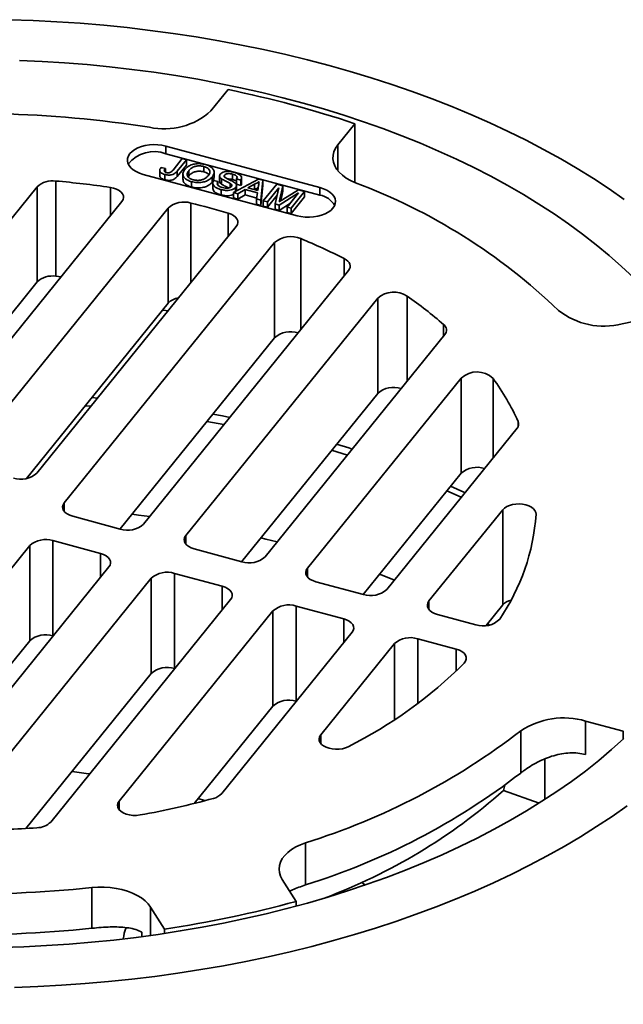
# Model space of a CAD drawing. Units: inches. Extents: x 0.1 to 8.4, y 0.1 to 10.9.
# Drawn here: x 7.3 to 7.7, y 8.9 to 9.6 of the extents above; entities that cross this region are included whole.
import ezdxf

# ---------------------------------------------------------------- set-up
doc = ezdxf.new("R2010")
doc.units = ezdxf.units.IN
doc.header["$MEASUREMENT"] = 0

msp = doc.modelspace()

# ---------------------------------------------------------------- linework, layer by layer
at = {"color": 7, "linetype": 'Continuous', "lineweight": 35}
for p, q in [((7.41384975, 9.54714635), (7.40233208, 9.5328875)), ((7.48729843, 9.5100151), (7.4988161, 9.52427394)), ((7.4988161, 9.48488624), (7.4988161, 9.52427394)), ((7.47531336, 9.48151781), (7.37222085, 9.50926967)), ((7.37222085, 9.50416629), (7.37222085, 9.50926967)), ((7.47531336, 9.47641443), (7.37222085, 9.50416629)), ((7.37695482, 9.49319649), (7.38316373, 9.5008819)), ((7.3858938, 9.50014687), (7.37976628, 9.4925622)), ((7.3858938, 9.49657451), (7.37976628, 9.48898984)), ((7.38316373, 9.5008819), (7.3858938, 9.50014687)), ((7.3858938, 9.50014687), (7.3858938, 9.49657451)), ((7.35690094, 9.49030365), (7.45999345, 9.4625518)), ((7.36804471, 9.49294561), (7.36804471, 9.48937324)), ((7.36896077, 9.49489633), (7.37183371, 9.49433815)), ((7.37142126, 9.49026264), (7.37142126, 9.48669027)), ((7.37183371, 9.49433815), (7.37183371, 9.49182399)), ((7.37976628, 9.4925622), (7.37976628, 9.48898984)), ((7.38359997, 9.49056062), (7.38359997, 9.48698825)), ((7.38745041, 9.49272292), (7.38745041, 9.48915056)), ((7.39765254, 9.49558548), (7.39765254, 9.49201312)), ((7.40448805, 9.48820795), (7.40448805, 9.49178032)), ((7.41141746, 9.48984888), (7.41141746, 9.4885944)), ((7.41686384, 9.49041311), (7.41686384, 9.48684075)), ((7.29844447, 9.48585745), (7.29844447, 9.4220652)), ((7.38745041, 9.48915056), (7.38717496, 9.48861948)), ((7.38940714, 9.4854202), (7.38940714, 9.48184783)), ((7.40320563, 9.48866095), (7.40320563, 9.48508858)), ((7.40358689, 9.48439177), (7.40358689, 9.4808194)), ((7.40431298, 9.48629133), (7.40704305, 9.4855563)), ((7.40704305, 9.4855563), (7.40704305, 9.48324475)), ((7.40813881, 9.48929742), (7.40813881, 9.48572505)), ((7.40951076, 9.48729591), (7.40951076, 9.48372354)), ((7.41525435, 9.48424226), (7.41525435, 9.48156374)), ((7.41740139, 9.47805759), (7.43411597, 9.48716374)), ((7.42231283, 9.48650389), (7.41958276, 9.48723892)), ((7.41958276, 9.48723892), (7.41958276, 9.48366656)), ((7.42231283, 9.48293153), (7.41958276, 9.48366656)), ((7.42231283, 9.48650389), (7.42231283, 9.48293153)), ((7.42284559, 9.484403), (7.42284559, 9.48797537)), ((7.43162386, 9.48375172), (7.42714275, 9.48119138)), ((7.43162386, 9.48375172), (7.43162386, 9.48017936)), ((7.43411597, 9.48716374), (7.43719505, 9.48633475)), ((7.43719505, 9.48633475), (7.43585262, 9.47308986)), ((7.43719505, 9.48633475), (7.43719505, 9.48276238)), ((7.43742319, 9.47266701), (7.44645169, 9.48384253)), ((7.44645169, 9.48384253), (7.45055843, 9.48273685)), ((7.28605915, 9.48202854), (7.14870277, 9.31198167)), ((7.28605915, 9.41823628), (7.28605915, 9.48202854)), ((7.40918075, 9.48009644), (7.40918075, 9.47652407)), ((7.42029821, 9.47727766), (7.41740139, 9.47805759)), ((7.41740139, 9.47805759), (7.41740139, 9.47448522)), ((7.41888998, 9.48151902), (7.41888998, 9.47886858)), ((7.41941443, 9.4792655), (7.41941443, 9.48283786)), ((7.42527888, 9.48012325), (7.42029821, 9.47727766)), ((7.42029821, 9.47727766), (7.42029821, 9.47370529)), ((7.43353113, 9.47790144), (7.42527888, 9.48012325)), ((7.42527888, 9.48012325), (7.42527888, 9.47655088)), ((7.42714275, 9.48119138), (7.43375076, 9.47941227)), ((7.43162386, 9.48017936), (7.43139254, 9.48004719)), ((7.4329558, 9.47386979), (7.43353113, 9.47790144)), ((7.43375076, 9.47941227), (7.43424284, 9.48285581)), ((7.43719505, 9.48276238), (7.43585262, 9.46951749)), ((7.44779276, 9.48138818), (7.44015325, 9.47193197)), ((7.44528764, 9.47054961), (7.44779276, 9.48138818)), ((7.46094673, 9.47784667), (7.44814181, 9.46978117)), ((7.45055843, 9.48273685), (7.4485507, 9.47372954)), ((7.45055843, 9.47916448), (7.44906764, 9.47247635)), ((7.45048185, 9.47337314), (7.46099396, 9.47992723)), ((7.45055843, 9.48273685), (7.45055843, 9.47916448)), ((7.45330722, 9.46839046), (7.46094673, 9.47784667)), ((7.4650658, 9.47883095), (7.45603729, 9.46765542)), ((7.46099396, 9.47992723), (7.4650658, 9.47883095)), ((7.4650658, 9.47883095), (7.4650658, 9.47525858)), ((7.47531336, 9.47641443), (7.47531336, 9.48151781)), ((7.20180674, 9.29768642), (7.342735, 9.47215525)), ((7.42029821, 9.47370529), (7.41740139, 9.47448522)), ((7.42527888, 9.47655088), (7.42029821, 9.47370529)), ((7.4330402, 9.47446125), (7.42527888, 9.47655088)), ((7.4329558, 9.47386979), (7.4329558, 9.47029742)), ((7.43585262, 9.47308986), (7.4329558, 9.47386979)), ((7.43585262, 9.46951749), (7.4329558, 9.47029742)), ((7.43585262, 9.47308986), (7.43585262, 9.46951749)), ((7.44015325, 9.47193197), (7.43742319, 9.47266701)), ((7.43742319, 9.47266701), (7.43742319, 9.46909464)), ((7.44663619, 9.47638422), (7.44015325, 9.46835961)), ((7.44015325, 9.47193197), (7.44015325, 9.46835961)), ((7.44814181, 9.46978117), (7.44528764, 9.47054961)), ((7.44528764, 9.47054961), (7.44528764, 9.46697725)), ((7.45507044, 9.47057298), (7.44814181, 9.4662088)), ((7.4650658, 9.47525858), (7.45603729, 9.46408306)), ((7.37364875, 9.46773955), (7.24003397, 9.30232479)), ((7.37364875, 9.4039473), (7.37364875, 9.46773955)), ((7.44015325, 9.46835961), (7.43742319, 9.46909464)), ((7.44814181, 9.4662088), (7.44528764, 9.46697725)), ((7.44814181, 9.46978117), (7.44814181, 9.4662088)), ((7.45603729, 9.46765542), (7.45330722, 9.46839046)), ((7.45330722, 9.46839046), (7.45330722, 9.46481809)), ((7.45603729, 9.46408306), (7.45330722, 9.46481809)), ((7.45603729, 9.46765542), (7.45603729, 9.46408306)), ((7.28567146, 9.29003947), (7.41928624, 9.45545423)), ((7.30408846, 9.27015282), (7.44501672, 9.44462166)), ((7.44501672, 9.38082941), (7.44501672, 9.44462166)), ((7.49454882, 9.42590443), (7.35719243, 9.25585757)), ((7.18607546, 9.29445672), (7.28605915, 9.41823628)), ((7.29844447, 9.4220652), (7.30201289, 9.42174138)), ((7.38551455, 9.24823343), (7.51403965, 9.40734718)), ((7.51403965, 9.34355493), (7.51403965, 9.40734718)), ((7.27876575, 9.28648238), (7.37364875, 9.4039473)), ((7.70328187, 9.39546071), (7.67767231, 9.39007975)), ((7.44501672, 9.38082941), (7.34146116, 9.25262788)), ((7.55903935, 9.38301886), (7.43861852, 9.23393818)), ((7.46694064, 9.22631404), (7.56988614, 9.35376032)), ((7.56988614, 9.28996807), (7.56988614, 9.35376032)), ((7.32636065, 9.34041258), (7.32260745, 9.3407583)), ((7.51403965, 9.34355493), (7.42288725, 9.23070849)), ((7.60736977, 9.32012711), (7.52004461, 9.21201879)), ((7.56988614, 9.28996807), (7.50431334, 9.2087891)), ((7.54836673, 9.20439466), (7.59776227, 9.26554621)), ((7.59776227, 9.20175396), (7.59776227, 9.26554621)), ((7.34161908, 9.25258537), (7.3097567, 9.26116252)), ((7.28097653, 9.2415403), (7.14004826, 9.06707147)), ((7.28097653, 9.17774805), (7.28097653, 9.2415403)), ((7.32841226, 9.23623535), (7.29654988, 9.24481251)), ((7.29654988, 9.24481251), (7.29654988, 9.18102026)), ((7.42304517, 9.23066598), (7.39118279, 9.23924313)), ((7.19672411, 9.05719818), (7.3340805, 9.22724505)), ((7.36240262, 9.21962091), (7.23387752, 9.06050717)), ((7.36240262, 9.15582866), (7.36240262, 9.21962091)), ((7.40983835, 9.21431597), (7.37797597, 9.22289312)), ((7.37797597, 9.22289312), (7.37797597, 9.15910087)), ((7.50447126, 9.20874659), (7.47260888, 9.21732374)), ((7.29508576, 9.05624498), (7.41550659, 9.20532566)), ((7.49126444, 9.19239658), (7.45940206, 9.20097373)), ((7.45940206, 9.20097373), (7.45940206, 9.13718148)), ((7.59776227, 9.20175396), (7.58656877, 9.18789644)), ((7.44382871, 9.19770153), (7.3408832, 9.07025525)), ((7.44382871, 9.13390927), (7.44382871, 9.19770153)), ((7.57985592, 9.18845351), (7.55403497, 9.19540435)), ((7.29654988, 9.18102026), (7.2967078, 9.18097774)), ((7.40960752, 9.07529795), (7.49693268, 9.18340627)), ((7.18077037, 9.05369309), (7.28097653, 9.17774805)), ((7.5252548, 9.17578214), (7.47585926, 9.11463058)), ((7.5666491, 9.1721035), (7.54082815, 9.17905434)), ((7.2784742, 9.0519255), (7.36240262, 9.15582866)), ((7.37797597, 9.15910087), (7.37813389, 9.15905836)), ((7.39114216, 9.06868346), (7.44382871, 9.13390927)), ((7.45940206, 9.13718148), (7.45955998, 9.13713897)), ((7.67851528, 9.11710833), (7.65325709, 9.12390767)), ((7.65325709, 9.12390767), (7.65325709, 9.10139592)), ((7.60981486, 9.08908459), (7.60981486, 9.11732907)), ((7.67851528, 9.11173593), (7.67851528, 9.11710833)), ((7.62594853, 9.07132101), (7.62594853, 9.09854801)), ((7.5992655, 9.08091969), (7.59832393, 9.07740539)), ((7.59832393, 9.07740539), (7.62208986, 9.06885497)), ((7.46570091, 9.04232938), (7.46570091, 9.01408489)), ((7.45006815, 9.01775388), (7.45938926, 9.0029698)), ((7.32263271, 8.98501161), (7.32263271, 9.01226853)), ((7.45938926, 8.99986109), (7.45938926, 9.0029698)), ((7.37129308, 8.98445942), (7.36197196, 8.99924351)), ((7.35613083, 8.97941268), (7.35613083, 8.98231849)), ((7.37129308, 8.9815504), (7.37129308, 8.98445942))]:
    msp.add_line(p, q, dxfattribs=at)
at = {"color": 8, "linetype": 'Continuous', "lineweight": 35}
for p, q in [((7.48729843, 9.5100151), (7.48729843, 9.49286079)), ((7.33500961, 9.46259123), (7.33500961, 9.48156965)), ((7.38882948, 9.47111243), (7.38882948, 9.41774884)), ((7.4485507, 9.47372954), (7.4485507, 9.47214454)), ((7.41400397, 9.44891479), (7.41400397, 9.46433562)), ((7.46247515, 9.44725673), (7.46247515, 9.38619731)), ((7.49166855, 9.42233867), (7.49166855, 9.43384274)), ((7.53370094, 9.40879265), (7.53370094, 9.35164997)), ((7.55821729, 9.38200115), (7.55821729, 9.38958848)), ((7.59132977, 9.35349556), (7.59132977, 9.30026963)), ((7.39968066, 9.32470348), (7.41110171, 9.32259711)), ((7.60809016, 9.32128277), (7.60809016, 9.32468955)), ((7.48318409, 9.30535583), (7.49376185, 9.30220548)), ((7.30408846, 9.27015282), (7.30408846, 9.26443472)), ((7.38551455, 9.24823343), (7.38551455, 9.24251533)), ((7.32841226, 9.22022779), (7.32841226, 9.23623535)), ((7.46694064, 9.22631404), (7.46694064, 9.22059594)), ((7.40983835, 9.1983084), (7.40983835, 9.21431597)), ((7.54836673, 9.20439466), (7.54836673, 9.19867655)), ((7.49126444, 9.17638901), (7.49126444, 9.19239658)), ((7.5252548, 9.1247249), (7.5252548, 9.17578214)), ((7.54082815, 9.17905434), (7.54082815, 9.13557849)), ((7.5666491, 9.15740917), (7.5666491, 9.1721035)), ((7.47585926, 9.11463058), (7.47585926, 9.10891248)), ((7.3408832, 9.07025525), (7.3408832, 9.06453715)), ((7.36197196, 8.99924351), (7.36197196, 8.980203))]:
    msp.add_line(p, q, dxfattribs=at)
at = {"color": 7, "linetype": 'Continuous', "lineweight": 35, "flags": 128}
for points in [[(7.67911746, 9.47355396), (7.6689913, 9.4805919), (7.6585257, 9.48746236), (7.64772897, 9.49415989), (7.63660968, 9.50067917), (7.62517667, 9.50701502), (7.61343899, 9.51316243), (7.60140598, 9.51911649), (7.58908718, 9.5248725), (7.57649238, 9.53042588), (7.56363157, 9.53577222), (7.55051495, 9.54090728), (7.53715295, 9.54582698), (7.52355617, 9.55052741), (7.5097354, 9.55500485), (7.49570161, 9.55925575), (7.48146595, 9.56327671), (7.46703971, 9.56706457), (7.45243435, 9.5706163), (7.43766146, 9.57392909), (7.42273276, 9.57700031), (7.40766012, 9.57982752), (7.39245549, 9.58240847), (7.37713094, 9.58474112), (7.36169863, 9.58682362), (7.34617083, 9.58865431), (7.33055985, 9.59023174), (7.31487809, 9.59155466), (7.29913799, 9.59262201), (7.28335205, 9.59343296), (7.2675328, 9.59398685)], [(7.68525045, 9.42109886), (7.67731779, 9.42859039), (7.66900583, 9.4359436), (7.66032181, 9.44315208), (7.65127328, 9.45020957), (7.64186811, 9.45710992), (7.63211448, 9.46384712), (7.62202089, 9.47041533), (7.61159611, 9.47680882), (7.60084921, 9.48302202), (7.58978955, 9.48904954), (7.57842676, 9.49488613), (7.5667707, 9.50052671), (7.55483154, 9.50596637), (7.54261965, 9.51120039), (7.53014566, 9.51622419), (7.51742043, 9.52103342), (7.50445502, 9.52562389), (7.49126072, 9.52999161), (7.47784902, 9.53413277), (7.46423157, 9.53804377), (7.45042023, 9.54172121), (7.43642701, 9.54516189), (7.42226409, 9.54836281), (7.40794379, 9.5513212), (7.39347858, 9.55403447), (7.37888104, 9.55650026), (7.36416387, 9.55871644), (7.34933987, 9.56068107), (7.33442195, 9.56239244), (7.31942308, 9.56384906), (7.30435632, 9.56504967), (7.28923477, 9.56599322), (7.27407159, 9.56667889)], [(7.37222085, 9.50926967), (7.36955682, 9.50984467), (7.36676978, 9.51017201), (7.36392834, 9.51024363), (7.36110248, 9.51005776), (7.35836178, 9.50961898), (7.35577372, 9.5089381), (7.35340203, 9.50803189), (7.35130511, 9.50692264), (7.34953459, 9.50563769), (7.34813407, 9.50420866), (7.34713803, 9.50267075), (7.346571, 9.50106182), (7.34644694, 9.4994215), (7.3467689, 9.49779016), (7.34752897, 9.49620799), (7.34870841, 9.49471393), (7.3502782, 9.49334479), (7.35219967, 9.49213426), (7.35442552, 9.49111216), (7.35690094, 9.49030365)], [(7.49916144, 9.48474657), (7.49592741, 9.48620618), (7.49301016, 9.48787346), (7.49044946, 9.48972569), (7.48828023, 9.4917376), (7.48653203, 9.49388178), (7.48522871, 9.49612897), (7.48438803, 9.49844856), (7.48402146, 9.5008089), (7.48413399, 9.50317782), (7.4847241, 9.50552301), (7.48578373, 9.50781251), (7.48729843, 9.5100151)], [(7.33500961, 9.48156965), (7.33715794, 9.48112074), (7.33911455, 9.48043971), (7.34080507, 9.47955246), (7.34216524, 9.47849271), (7.34314336, 9.47730074), (7.34370226, 9.47602186), (7.34382068, 9.47470468), (7.34349412, 9.47339927), (7.342735, 9.47215525)], [(7.45999345, 9.4625518), (7.46265748, 9.4619768), (7.46544452, 9.46164946), (7.46828596, 9.46157784), (7.47111182, 9.46176371), (7.47385252, 9.46220249), (7.47644058, 9.46288337), (7.47881227, 9.46378958), (7.48090919, 9.46489883), (7.48267971, 9.46618378), (7.48408023, 9.46761281), (7.48507627, 9.46915072), (7.4856433, 9.47075965), (7.48576736, 9.47239997), (7.4854454, 9.47403131), (7.48468533, 9.47561348), (7.48350589, 9.47710754), (7.4819361, 9.47847668), (7.48001463, 9.47968721), (7.47778878, 9.48070931), (7.47531336, 9.48151781)], [(7.41400397, 9.46433562), (7.41589441, 9.46363784), (7.41751981, 9.46274485), (7.4188206, 9.46168939), (7.41974908, 9.46051016), (7.42027122, 9.45925039), (7.42036786, 9.45795626), (7.42003547, 9.45667522), (7.41928624, 9.45545423)], [(7.49166855, 9.43384274), (7.49297667, 9.43306229), (7.49405161, 9.43217106), (7.49486567, 9.43119202), (7.49539787, 9.43015039), (7.4956345, 9.42907303), (7.49556947, 9.42798769), (7.49520444, 9.42692234), (7.49454882, 9.42590443)], [(7.36992319, 9.39933506), (7.37055108, 9.3992135), (7.3734783, 9.39874411)], [(7.41499788, 9.32742057), (7.41006008, 9.32839859), (7.40365277, 9.32962094)], [(7.49701512, 9.30623302), (7.49475723, 9.30695124), (7.48653045, 9.30949861)], [(7.57246664, 9.27691713), (7.57166106, 9.27729148), (7.56286917, 9.28128107)], [(7.3097567, 9.26116252), (7.30777985, 9.2618381), (7.30606929, 9.26272334), (7.30469076, 9.26378422), (7.30369723, 9.26497997), (7.30312689, 9.26626464), (7.30300166, 9.26758886), (7.30332634, 9.26890174), (7.30408846, 9.27015282)], [(7.59776227, 9.26554621), (7.59892712, 9.26668315), (7.60045248, 9.26766775), (7.60228019, 9.26846246), (7.60434058, 9.26903699), (7.60655508, 9.26936944), (7.60883927, 9.26944712), (7.61110607, 9.26926708), (7.61326905, 9.26883618), (7.61524576, 9.26817086), (7.61696083, 9.26729647), (7.61834888, 9.26624634), (7.61935698, 9.26506053), (7.6199467, 9.26378423), (7.62009556, 9.26246611)], [(7.39118279, 9.23924313), (7.38920594, 9.23991871), (7.38749538, 9.24080395), (7.38611685, 9.24186483), (7.38512332, 9.24306059), (7.38455298, 9.24434525), (7.38442775, 9.24566947), (7.38475243, 9.24698235), (7.38551455, 9.24823343)], [(7.32841226, 9.23623535), (7.33038911, 9.23555977), (7.33209967, 9.23467453), (7.3334782, 9.23361365), (7.33447173, 9.2324179), (7.33504206, 9.23113323), (7.3351673, 9.22980901), (7.33484262, 9.22849613), (7.3340805, 9.22724505)], [(7.47260888, 9.21732374), (7.47063203, 9.21799932), (7.46892147, 9.21888457), (7.46754294, 9.21994545), (7.46654941, 9.2211412), (7.46597907, 9.22242587), (7.46585384, 9.22375008), (7.46617852, 9.22506296), (7.46694064, 9.22631404)], [(7.40983835, 9.21431597), (7.4118152, 9.21364038), (7.41352576, 9.21275514), (7.41490429, 9.21169426), (7.41589782, 9.21049851), (7.41646815, 9.20921384), (7.41659339, 9.20788962), (7.41626871, 9.20657674), (7.41550659, 9.20532566)], [(7.55403497, 9.19540435), (7.55205812, 9.19607993), (7.55034756, 9.19696518), (7.54896903, 9.19802606), (7.5479755, 9.19922181), (7.54740516, 9.20050648), (7.54727993, 9.20183069), (7.54760461, 9.20314357), (7.54836673, 9.20439466)], [(7.49126444, 9.19239658), (7.49324129, 9.19172099), (7.49495185, 9.19083575), (7.49633038, 9.18977487), (7.49732391, 9.18857912), (7.49789424, 9.18729445), (7.49801948, 9.18597023), (7.4976948, 9.18465736), (7.49693268, 9.18340627)], [(7.5666491, 9.1721035), (7.5687137, 9.17139041), (7.57048253, 9.17044895), (7.57188103, 9.16931879), (7.57285026, 9.16804757), (7.57334936, 9.16668888), (7.57335729, 9.16529999), (7.57287372, 9.16393943), (7.57191904, 9.16266455)], [(7.49430202, 9.10673403), (7.49245722, 9.10595258), (7.49038455, 9.10539299), (7.48816301, 9.10507657), (7.48587731, 9.1050154), (7.48361459, 9.1052118), (7.48146112, 9.10565829), (7.47949899, 9.10633785), (7.47780302, 9.10722457), (7.47643785, 9.10828464), (7.47545554, 9.10947764), (7.47489354, 9.1107581), (7.47477327, 9.1120772), (7.47509932, 9.11338464), (7.47585926, 9.11463058)], [(7.26191994, 8.97218538), (7.27710692, 8.97266431), (7.29226283, 8.97340161), (7.30737447, 8.97439664), (7.3224287, 8.97564854), (7.33741242, 8.97715622), (7.3523126, 8.97891837), (7.36711626, 8.98093345), (7.38181053, 8.98319971), (7.39638262, 8.98571518), (7.41081985, 8.98847767), (7.42510966, 8.99148478), (7.43923962, 8.99473388), (7.45319743, 8.99822216), (7.46697095, 9.00194657), (7.48054819, 9.00590389), (7.49391735, 9.01009065), (7.50706678, 9.01450323), (7.51998504, 9.01913777), (7.53266091, 9.02399026), (7.54508334, 9.02905646), (7.55724152, 9.03433197), (7.56912489, 9.0398122), (7.5807231, 9.04549238), (7.59202605, 9.05136757), (7.60302392, 9.05743265), (7.61370713, 9.06368235), (7.62406639, 9.07011123), (7.63409268, 9.0767137), (7.64377728, 9.08348401), (7.65311177, 9.09041627), (7.66208802, 9.09750446), (7.67069823, 9.10474239), (7.67893489, 9.11212377)], [(7.3211631, 9.08852866), (7.32043111, 9.08863679), (7.30934668, 9.09014555)], [(7.35501822, 9.06094246), (7.35260876, 9.06066124), (7.35015068, 9.06067637), (7.34775216, 9.06098719), (7.34551872, 9.06158003), (7.34354865, 9.06242879), (7.34192864, 9.06349613), (7.34072996, 9.06473508), (7.34000537, 9.06609113), (7.33978675, 9.0675046), (7.34008372, 9.0689133), (7.3408832, 9.07025525)], [(7.3985333, 9.07057343), (7.3980773, 9.07072135), (7.39386947, 9.07205987)], [(7.27069871, 8.94533006), (7.2865123, 8.94593541), (7.30229007, 8.94679769), (7.3180195, 8.94791623), (7.33368811, 8.94929014), (7.34928344, 8.95091833), (7.36479313, 8.9527995), (7.38020486, 8.95493217), (7.39550639, 8.95731464), (7.41068559, 8.95994501), (7.4257304, 8.96282121), (7.44062888, 8.96594094), (7.4553692, 8.96930174), (7.46993966, 8.97290093), (7.48432869, 8.97673565), (7.49852488, 8.98080286), (7.51251695, 8.98509934), (7.52629379, 8.98962167), (7.53984448, 8.99436627), (7.55315824, 8.99932936), (7.56622452, 9.004507), (7.57903294, 9.00989509), (7.59157334, 9.01548935), (7.60383576, 9.02128534), (7.61581046, 9.02727846), (7.62748794, 9.03346395), (7.63885893, 9.0398369), (7.6499144, 9.04639224), (7.66064558, 9.05312479), (7.67104395, 9.06002919), (7.68110125, 9.06709996)], [(7.45006815, 9.01775388), (7.44889174, 9.0200243), (7.44818179, 9.0223584), (7.447948, 9.02472436), (7.44819354, 9.02708993), (7.44891507, 9.02942284), (7.45010274, 9.0316913), (7.45174038, 9.03386437), (7.45380564, 9.03591243), (7.45627037, 9.03780755), (7.45910096, 9.03952388), (7.46225883, 9.04103804), (7.46570091, 9.04232938)], [(7.50558987, 9.01399258), (7.50377627, 9.01550375), (7.50333313, 9.01586816)], [(7.32263271, 9.01226853), (7.32670734, 9.01255657), (7.33081237, 9.01256846), (7.3348918, 9.01230402), (7.33889004, 9.01176688), (7.34275255, 9.01096434), (7.34642668, 9.00990735), (7.34986233, 9.00861032), (7.35301267, 9.00709095), (7.35583473, 9.00536993), (7.35829004, 9.00347074), (7.36034513, 9.00141928), (7.36197196, 8.99924351)]]:
    msp.add_lwpolyline(points, dxfattribs=at)
at = {"color": 8, "linetype": 'Continuous', "lineweight": 35, "flags": 128}
for points in [[(7.31816025, 9.33525268), (7.32092357, 9.33501888), (7.32193316, 9.33493136)], [(7.56030495, 9.27810657), (7.56241436, 9.27720811), (7.570022, 9.27389067)], [(7.36133439, 9.2609853), (7.35394739, 9.26200397), (7.34950326, 9.26258398)], [(7.44671868, 9.24396615), (7.43919087, 9.24587891), (7.43581241, 9.24670981)], [(7.52522737, 9.21843503), (7.51807692, 9.22122619), (7.5152331, 9.22230773)], [(7.5890689, 9.1882826), (7.58807007, 9.18883819), (7.58755841, 9.18912161)]]:
    msp.add_lwpolyline(points, dxfattribs=at)
at = {"color": 7, "linetype": 'Continuous', "lineweight": 35}
for centre, radius, start, end in [((7.26682498, 8.8317265), 0.73037103, 71.48006298, 78.38692348), ((7.241288, 8.75571343), 0.77550098, 81.10672912, 96.00561053), ((7.37117492, 9.56698476), 0.04618865, 257.49772309, 312.42023022), ((7.36430758, 9.48356703), 0.02206693, 68.98555237, 141.72870807), ((7.29619107, 9.47120072), 0.01482894, 81.25951278, 133.0983951), ((7.24335865, 8.85804795), 0.63022156, 81.63801837, 84.98554465), ((7.35963716, 9.11256874), 0.39747121, 46.12854799, 69.4496796), ((7.38425002, 9.45587446), 0.01591123, 73.27291366, 131.78027238), ((7.2604288, 8.94398243), 0.54254288, 73.55675087, 76.31023559), ((7.47283113, 9.46230147), 0.0143296, 30.07784436, 80.02465441), ((7.4558159, 9.43222485), 0.0164409, 66.10625134, 131.05996236), ((7.30231566, 9.06022086), 0.41886493, 63.1239475, 67.51971677), ((7.29619107, 9.40740847), 0.01482894, 81.25951278, 133.0983951), ((7.52481833, 9.39517461), 0.01625889, 56.88489693, 131.52454335), ((7.38226854, 9.39569479), 0.01193335, 98.25838996, 136.24701329), ((7.37302299, 9.17841746), 0.28087386, 48.74965019, 55.10568969), ((7.66551585, 9.4376544), 0.04910323, 231.72824172, 284.33373552), ((7.4556912, 9.36875882), 0.01611346, 71.71217395, 131.48754141), ((7.55559562, 9.38592419), 0.00450557, 319.84711281, 54.41769035), ((7.58046858, 9.34233944), 0.01556999, 45.76748021, 132.81777574), ((7.45626783, 9.25563266), 0.16678991, 24.45857268, 35.92626046), ((7.52471304, 9.33148961), 0.0161088, 71.70265104, 131.49706432), ((7.60419817, 9.32296599), 0.00425655, 318.16842029, 23.88602252), ((7.58058057, 9.27780027), 0.01619958, 71.8870836, 131.31263176), ((7.27502386, 9.30201933), 0.01602774, 252.10181457, 311.63042449), ((7.47732367, 9.27254008), 0.14312686, 325.84808845, 355.96390275), ((7.34654483, 9.26783743), 0.01602774, 252.10181457, 311.63042449), ((7.29162413, 9.22956044), 0.01602774, 72.10181457, 131.63042449), ((7.42797092, 9.24591804), 0.01602774, 252.10181457, 311.63042449), ((7.37305022, 9.20764105), 0.01602774, 72.10181457, 131.63042449), ((7.50939701, 9.22399865), 0.01602774, 252.10181457, 311.63042449), ((7.45447631, 9.18572166), 0.01602774, 72.10181457, 131.63042449), ((7.60589283, 9.19421111), 0.01109056, 102.99399904, 137.14742455), ((7.58481442, 9.20308802), 0.01545171, 251.28246376, 315.14785118), ((7.29162413, 9.16576819), 0.01602774, 72.10181457, 131.63042449), ((7.5359024, 9.16380227), 0.01602774, 72.10181457, 131.63042449), ((7.37305022, 9.1438488), 0.01602774, 72.10181457, 131.63042449), ((7.36067506, 9.37399485), 0.29880514, 296.56445899, 314.98829548), ((7.45447631, 9.12192941), 0.01602774, 72.10181457, 131.63042449), ((7.6385996, 9.07397327), 0.05204121, 73.64119361, 123.58093665), ((7.33034325, 9.47838207), 0.45657819, 287.24516961, 307.74151671), ((7.33034325, 9.45013759), 0.45657819, 287.24516961, 307.74151671), ((7.40161537, 9.08260883), 0.01083159, 282.80687439, 317.5490811), ((7.3444276, 9.36366717), 0.38263449, 290.5062382, 311.57102405), ((7.25362101, 9.62202006), 0.57016617, 280.24385443, 285.29415144), ((7.28576246, 9.06557608), 0.01319065, 270.33529332, 314.97606687), ((7.24144485, 9.70425189), 0.65337623, 270.27645919, 273.89606404), ((7.24149526, 9.78351329), 0.77550098, 261.10672912, 276.00561053), ((7.25480171, 9.75776786), 0.78203336, 278.56663833, 285.16560073), ((7.24149526, 9.75625637), 0.77550098, 261.10672912, 276.00561053), ((7.37843693, 8.97353194), 0.03509762, 159.84245522, 172.92198853)]:
    msp.add_arc(centre, radius, start, end, dxfattribs=at)
for points, knots in [([(7.38473481, 9.49347586), (7.3852278, 9.49402014), (7.38621308, 9.49510792), (7.38845331, 9.49645799), (7.39147537, 9.49736696), (7.39513395, 9.49764059), (7.39749636, 9.49713313), (7.39867877, 9.49687914)], [0, 0, 0, 0, 0.187153651, 0.3740395991, 0.5606398527, 0.7800939357, 1, 1, 1, 1]), ([(7.39867877, 9.49687914), (7.39959263, 9.49658239), (7.40141977, 9.49598909), (7.40341652, 9.49454465), (7.40457104, 9.49272677), (7.40454187, 9.49065243), (7.40365132, 9.48932519), (7.40320563, 9.48866095)], [0, 0, 0, 0, 0.186761301, 0.373403268, 0.559926657, 0.779759049, 1, 1, 1, 1]), ([(7.37142126, 9.49026264), (7.37088984, 9.49042458), (7.36982845, 9.49074802), (7.36859119, 9.49153167), (7.3679328, 9.49258862), (7.36811722, 9.49377513), (7.36867926, 9.49452216), (7.36896077, 9.49489633)], [0, 0, 0, 0, 0.1870751185, 0.3736405316, 0.5597957771, 0.7795103801, 1, 1, 1, 1]), ([(7.37183371, 9.49433815), (7.37166401, 9.49408842), (7.37132494, 9.49358947), (7.37107417, 9.49292421), (7.37117443, 9.49238379), (7.37147869, 9.49201499), (7.37195937, 9.49171375), (7.37237, 9.49158585), (7.37257547, 9.49152184)], [0, 0, 0, 0, 0.250458491, 0.50039517, 0.625251051, 0.750114617, 0.874964399, 1, 1, 1, 1]), ([(7.37976628, 9.4925622), (7.3794715, 9.49222076), (7.37888244, 9.49153848), (7.37770846, 9.49060381), (7.37591997, 9.48991397), (7.37361464, 9.4897858), (7.37215338, 9.49010348), (7.37142126, 9.49026264)], [0, 0, 0, 0, 0.187378062, 0.374432265, 0.560744948, 0.779923182, 1, 1, 1, 1]), ([(7.37257547, 9.49152184), (7.37280948, 9.49146923), (7.37327738, 9.49136401), (7.37404103, 9.49135556), (7.37477342, 9.49147118), (7.37561124, 9.49180262), (7.37629988, 9.49242146), (7.37673625, 9.49293785), (7.37695482, 9.49319649)], [0, 0, 0, 0, 0.12500951, 0.249957066, 0.374969086, 0.499879136, 0.749496177, 1, 1, 1, 1]), ([(7.38940714, 9.4854202), (7.3885084, 9.48570971), (7.38671157, 9.48628852), (7.38474126, 9.48770031), (7.38356323, 9.48947168), (7.38349076, 9.4915066), (7.38432004, 9.4928193), (7.38473481, 9.49347586)], [0, 0, 0, 0, 0.186791395, 0.373448341, 0.560042287, 0.779948987, 1, 1, 1, 1]), ([(7.38745041, 9.49272292), (7.38703302, 9.49210712), (7.38620035, 9.49087864), (7.38658331, 9.4889998), (7.38810818, 9.48750267), (7.38966068, 9.48697617), (7.39043725, 9.48671281)], [0, 0, 0, 0, 0.28065662, 0.559885003, 0.779849234, 1, 1, 1, 1]), ([(7.39765254, 9.49558548), (7.39689678, 9.49574572), (7.39538566, 9.49606611), (7.39293684, 9.49595252), (7.39056092, 9.49536253), (7.38873828, 9.49417308), (7.38788014, 9.49320681), (7.38745041, 9.49272292)], [0, 0, 0, 0, 0.186659016, 0.373220466, 0.559397386, 0.779357098, 1, 1, 1, 1]), ([(7.39765254, 9.49201312), (7.39689678, 9.49217335), (7.39538566, 9.49249375), (7.39293684, 9.49238015), (7.39056092, 9.49179016), (7.38873828, 9.49060072), (7.38788014, 9.48963444), (7.38745041, 9.48915056)], [0, 0, 0, 0, 0.186659016, 0.373220466, 0.559397386, 0.779357098, 1, 1, 1, 1]), ([(7.4004846, 9.48940717), (7.4007825, 9.48982088), (7.40137797, 9.49064783), (7.40170917, 9.49199182), (7.40136269, 9.4934113), (7.40001794, 9.49476629), (7.39844112, 9.49531238), (7.39765254, 9.49558548)], [0, 0, 0, 0, 0.187260823, 0.374314006, 0.560946356, 0.780423203, 1, 1, 1, 1]), ([(7.40090735, 9.49007229), (7.4006025, 9.49043573), (7.39989357, 9.49128091), (7.39846614, 9.49174729), (7.39765254, 9.49201312)], [0, 0, 0, 0, 0.4300191466, 1, 1, 1, 1]), ([(7.40951076, 9.48729591), (7.40918811, 9.48755604), (7.40854352, 9.48807574), (7.4081047, 9.48894459), (7.40813942, 9.48977625), (7.40844927, 9.49024604), (7.4086042, 9.49048093)], [0, 0, 0, 0, 0.2802957267, 0.5599768904, 0.7799897285, 1, 1, 1, 1]), ([(7.4086042, 9.49048093), (7.40894692, 9.49080756), (7.40963249, 9.49146092), (7.41133155, 9.49210761), (7.41340103, 9.49236437), (7.4156338, 9.49223173), (7.41707565, 9.49189853), (7.41779701, 9.49173183)], [0, 0, 0, 0, 0.1864243242, 0.3729149095, 0.5593270354, 0.7795312434, 1, 1, 1, 1]), ([(7.41141746, 9.48984888), (7.41128247, 9.48963157), (7.41104125, 9.48924324), (7.41123062, 9.48884855), (7.41131402, 9.48867473)], [0, 0, 0, 0, 0.559616894, 1, 1, 1, 1]), ([(7.41686384, 9.49041311), (7.41632806, 9.49054407), (7.41525985, 9.49080516), (7.41360896, 9.49086866), (7.41216733, 9.49052055), (7.41166721, 9.49007259), (7.41141746, 9.48984888)], [0, 0, 0, 0, 0.28129027, 0.560820209, 0.780680276, 1, 1, 1, 1]), ([(7.41958276, 9.48723892), (7.41974828, 9.48760176), (7.42007821, 9.48832496), (7.41943791, 9.48935662), (7.4182096, 9.49001168), (7.41731284, 9.49027918), (7.41686384, 9.49041311)], [0, 0, 0, 0, 0.280110336, 0.558321283, 0.778855099, 1, 1, 1, 1]), ([(7.41779701, 9.49173183), (7.41842476, 9.49154453), (7.41967979, 9.49117006), (7.42129156, 9.49036119), (7.42256884, 9.48928348), (7.4230521, 9.48788796), (7.4225594, 9.48696553), (7.42231283, 9.48650389)], [0, 0, 0, 0, 0.187249262, 0.374364187, 0.560970063, 0.780286691, 1, 1, 1, 1]), ([(7.37142126, 9.48669027), (7.37088735, 9.48685224), (7.36982099, 9.48717575), (7.36862092, 9.48795893), (7.36801295, 9.4887558), (7.36810809, 9.48923479), (7.36813493, 9.48936991)], [0, 0, 0, 0, 0.295564521, 0.590323747, 0.884434938, 1, 1, 1, 1]), ([(7.37976628, 9.48898984), (7.3794715, 9.4886484), (7.37888244, 9.48796611), (7.37770846, 9.48703145), (7.37591997, 9.4863416), (7.37361464, 9.48621344), (7.37215338, 9.48653111), (7.37142126, 9.48669027)], [0, 0, 0, 0, 0.187378062, 0.374432265, 0.560744948, 0.779923182, 1, 1, 1, 1]), ([(7.38940714, 9.48184783), (7.38850583, 9.48213735), (7.38670387, 9.48271619), (7.38477203, 9.48412781), (7.38365621, 9.48561128), (7.38371996, 9.48659761), (7.38374533, 9.48699009)], [0, 0, 0, 0, 0.273340464, 0.546484181, 0.819535709, 1, 1, 1, 1]), ([(7.40320563, 9.48866095), (7.40271088, 9.4881302), (7.40172186, 9.48706922), (7.3994533, 9.48579156), (7.39648653, 9.48489888), (7.39288963, 9.48470914), (7.39056838, 9.4851831), (7.38940714, 9.4854202)], [0, 0, 0, 0, 0.187072438, 0.373967269, 0.560540302, 0.780154629, 1, 1, 1, 1]), ([(7.40320563, 9.48508858), (7.40271088, 9.48455784), (7.40172186, 9.48349685), (7.3994533, 9.48221919), (7.39648653, 9.48132652), (7.39288963, 9.48113678), (7.39056838, 9.48161073), (7.38940714, 9.48184783)], [0, 0, 0, 0, 0.187072438, 0.373967269, 0.560540302, 0.780154629, 1, 1, 1, 1]), ([(7.39043725, 9.48671281), (7.39116938, 9.48655459), (7.39263265, 9.48623836), (7.39501787, 9.48634713), (7.39730728, 9.48692292), (7.39920928, 9.48800157), (7.40005912, 9.48893823), (7.4004846, 9.48940717)], [0, 0, 0, 0, 0.186650937, 0.373052518, 0.559678809, 0.779550747, 1, 1, 1, 1]), ([(7.40433031, 9.48820822), (7.40436079, 9.48784047), (7.40445047, 9.48675844), (7.40370062, 9.48575258), (7.40320563, 9.48508858)], [0, 0, 0, 0, 0.339873801, 1, 1, 1, 1]), ([(7.40918075, 9.48009644), (7.40844443, 9.48031443), (7.40697301, 9.48075007), (7.40508432, 9.48170735), (7.40376019, 9.48304087), (7.40338078, 9.48468359), (7.40400209, 9.48575516), (7.40431298, 9.48629133)], [0, 0, 0, 0, 0.187215246, 0.374123944, 0.560610146, 0.780143839, 1, 1, 1, 1]), ([(7.40704305, 9.4855563), (7.4068087, 9.48510033), (7.40634217, 9.4841926), (7.40702632, 9.48287703), (7.40842114, 9.48195603), (7.40954166, 9.48159761), (7.41010228, 9.48141829)], [0, 0, 0, 0, 0.280631974, 0.558674415, 0.779197309, 1, 1, 1, 1]), ([(7.40951076, 9.48372354), (7.40919477, 9.48398347), (7.40856349, 9.48450275), (7.40812618, 9.48522019), (7.40817287, 9.48563106), (7.40818345, 9.48572416)], [0, 0, 0, 0, 0.436654687, 0.872351986, 1, 1, 1, 1]), ([(7.41525435, 9.48424226), (7.4147237, 9.48453132), (7.41366212, 9.48510961), (7.41160898, 9.48603832), (7.41030636, 9.48681905), (7.40951076, 9.48729591)], [0, 0, 0, 0, 0.280065997, 0.560285987, 1, 1, 1, 1]), ([(7.41420943, 9.48122191), (7.41402109, 9.48132305), (7.41329837, 9.48171117), (7.41160416, 9.4824628), (7.41030453, 9.48324549), (7.40951076, 9.48372354)], [0, 0, 0, 0, 0.120632955, 0.462909085, 1, 1, 1, 1]), ([(7.41131402, 9.48867473), (7.41162426, 9.48840947), (7.41224644, 9.48787749), (7.41352387, 9.487253), (7.41541244, 9.48638566), (7.41676515, 9.4856451), (7.41771466, 9.48512528)], [0, 0, 0, 0, 0.185884677, 0.37278764, 0.559740874, 1, 1, 1, 1]), ([(7.41686384, 9.48684075), (7.41632695, 9.48698013), (7.41529614, 9.48724774), (7.41416838, 9.48722234), (7.41362801, 9.48721017)], [0, 0, 0, 0, 0.520839862, 1, 1, 1, 1]), ([(7.41609842, 9.48217793), (7.41622282, 9.4823791), (7.41647153, 9.48278129), (7.41623725, 9.48356014), (7.41562722, 9.48398349), (7.41525435, 9.48424226)], [0, 0, 0, 0, 0.2800885009, 0.5599704938, 1, 1, 1, 1]), ([(7.41958276, 9.48525172), (7.41949784, 9.48544131), (7.41928473, 9.48591712), (7.41818851, 9.48643563), (7.41730581, 9.48670558), (7.41686384, 9.48684075)], [0, 0, 0, 0, 0.2485413129, 0.6237508154, 1, 1, 1, 1]), ([(7.41771466, 9.48512528), (7.41810607, 9.48483737), (7.41888773, 9.48426239), (7.41944347, 9.48327692), (7.41942817, 9.48232403), (7.41906943, 9.48178743), (7.41888998, 9.48151902)], [0, 0, 0, 0, 0.280371342, 0.559908907, 0.779858871, 1, 1, 1, 1]), ([(7.42282119, 9.48440031), (7.42282925, 9.48437709), (7.4230002, 9.48388482), (7.42264821, 9.48339666), (7.42231283, 9.48293153)], [0, 0, 0, 0, 0.047165673, 1, 1, 1, 1]), ([(7.43461376, 9.48545976), (7.43410697, 9.48511062), (7.43320185, 9.48448705), (7.43210609, 9.48397644), (7.43162386, 9.48375172)], [0, 0, 0, 0, 0.559914594, 1, 1, 1, 1]), ([(7.43424284, 9.48285581), (7.43431112, 9.48334193), (7.43443306, 9.48420999), (7.43455855, 9.48507789), (7.43461376, 9.48545976)], [0, 0, 0, 0, 0.5600020731, 1, 1, 1, 1]), ([(7.40918075, 9.47652407), (7.40844298, 9.4767421), (7.40696867, 9.4771778), (7.40510164, 9.4781346), (7.4037738, 9.47939125), (7.40369889, 9.48034871), (7.40366164, 9.48082495)], [0, 0, 0, 0, 0.251238415, 0.502065449, 0.752325504, 1, 1, 1, 1]), ([(7.41888998, 9.48151902), (7.41852716, 9.48117386), (7.41780132, 9.48048337), (7.41600968, 9.47980081), (7.41384597, 9.47949021), (7.411473, 9.47957431), (7.40994519, 9.47992232), (7.40918075, 9.48009644)], [0, 0, 0, 0, 0.186457173, 0.373012901, 0.559560434, 0.77962477, 1, 1, 1, 1]), ([(7.41740139, 9.47685843), (7.41694217, 9.47664953), (7.41593306, 9.47619048), (7.41383371, 9.47592536), (7.41147627, 9.47599994), (7.40994628, 9.47634928), (7.40918075, 9.47652407)], [0, 0, 0, 0, 0.199021576, 0.437336766, 0.718469798, 1, 1, 1, 1]), ([(7.41010228, 9.48141829), (7.41069995, 9.48128308), (7.41189312, 9.48101316), (7.41372226, 9.48102081), (7.41526512, 9.48144339), (7.41582073, 9.48193316), (7.41609842, 9.48217793)], [0, 0, 0, 0, 0.280917168, 0.56081274, 0.7805018, 1, 1, 1, 1]), ([(7.43405314, 9.48152834), (7.43372365, 9.48130455), (7.43299278, 9.48080815), (7.43210914, 9.48040226), (7.43162386, 9.48017936)], [0, 0, 0, 0, 0.450818852, 1, 1, 1, 1]), ([(7.4485507, 9.47372954), (7.44846972, 9.47337908), (7.44832512, 9.47275327), (7.44816708, 9.47212854), (7.44809754, 9.47185366)], [0, 0, 0, 0, 0.560001854, 1, 1, 1, 1]), ([(7.44809754, 9.47185366), (7.44853974, 9.4721388), (7.44932938, 9.47264797), (7.4501297, 9.47315156), (7.45048185, 9.47337314)], [0, 0, 0, 0, 0.559996921, 1, 1, 1, 1]), ([(7.65325709, 9.10139592), (7.65155108, 9.10178757), (7.64813839, 9.10257102), (7.64271919, 9.10268913), (7.63727846, 9.10207592), (7.63177982, 9.10076488), (7.62634464, 9.098829), (7.62099169, 9.09635043), (7.61601539, 9.0935211), (7.61228874, 9.09102181), (7.61042804, 9.08956475), (7.60981486, 9.08908459)], [0, 0, 0, 0, 0.11197297, 0.223990154, 0.335554112, 0.447165714, 0.566804047, 0.686422895, 0.812343035, 0.938158494, 1, 1, 1, 1]), ([(7.46570091, 9.01408489), (7.46413837, 9.01355172), (7.46101255, 9.01248513), (7.4574458, 9.01108144), (7.45570853, 9.01018688), (7.45505212, 9.00984888)], [0, 0, 0, 0, 0.383426763, 0.76703563, 1, 1, 1, 1]), ([(7.95130574, 9.00246087), (7.9509525, 9.00129393), (7.94963419, 8.99693876), (7.94694263, 8.98943482), (7.94323558, 8.97995757), (7.93911397, 8.97053661), (7.93461347, 8.96117407), (7.92972793, 8.95187566), (7.9244626, 8.94264603), (7.91881986, 8.93349004), (7.91280303, 8.92441242), (7.90641537, 8.91541787), (7.89966035, 8.90651107), (7.89254159, 8.89769669), (7.88506285, 8.88897934), (7.8772281, 8.88036365), (7.86904146, 8.87185422), (7.86050723, 8.86345564), (7.85162992, 8.85517245), (7.84241421, 8.84700921), (7.83286498, 8.83897041), (7.82298731, 8.83106051), (7.81278646, 8.82328395), (7.80226789, 8.81564509), (7.79143727, 8.80814827), (7.78030043, 8.80079773), (7.76886342, 8.79359769), (7.75713249, 8.78655227), (7.74511405, 8.77966554), (7.73281466, 8.77294145), (7.72024108, 8.76638388), (7.7074002, 8.75999661), (7.69429912, 8.75378335), (7.68094506, 8.74774768), (7.6673454, 8.7418931), (7.65350769, 8.73622302), (7.63943959, 8.73074072), (7.62514893, 8.72544938), (7.61064366, 8.72035208), (7.59593185, 8.71545178), (7.58102169, 8.71075132), (7.56592151, 8.70625343), (7.55063973, 8.70196073), (7.53518489, 8.69787569), (7.5195656, 8.6940007), (7.50379062, 8.690338), (7.48786874, 8.68688971), (7.47180888, 8.68365784), (7.45562001, 8.68064425), (7.4393112, 8.67785068), (7.42289157, 8.67527877), (7.4063703, 8.67292998), (7.38975665, 8.6708057), (7.3730599, 8.66890713), (7.35628942, 8.66723539), (7.33945457, 8.66579143), (7.3225648, 8.6645761), (7.30562955, 8.66359009), (7.28865831, 8.66283398), (7.27166057, 8.6623082), (7.25464585, 8.66201307), (7.23762369, 8.66194874), (7.22060361, 8.66211526), (7.20359515, 8.66251253), (7.18660784, 8.66314033), (7.16965119, 8.66399828), (7.15273471, 8.66508591), (7.13586785, 8.66640258), (7.11906006, 8.66794752), (7.10232077, 8.66971986), (7.08565931, 8.67171853), (7.0690851, 8.67394252), (7.05260711, 8.67639003), (7.03652295, 8.67901469), (7.02485739, 8.68108138), (7.0186431, 8.68224098), (7.01753969, 8.68244688)], [0, 0, 0, 0, 0.005084972, 0.018977722, 0.032860116, 0.046731928, 0.060593163, 0.07444403, 0.088284905, 0.102116298, 0.115938822, 0.129753157, 0.143560027, 0.157360175, 0.171154341, 0.184943249, 0.198727592, 0.212508027, 0.226285165, 0.240059569, 0.253831755, 0.267602186, 0.28137128, 0.295139404, 0.308906885, 0.322674006, 0.336441012, 0.350208048, 0.363975303, 0.377742937, 0.391511083, 0.40527985, 0.419049324, 0.432819576, 0.446590658, 0.460362607, 0.474135449, 0.487909198, 0.501683858, 0.515459426, 0.52923589, 0.543013235, 0.556791437, 0.570570471, 0.584350306, 0.598130909, 0.611912243, 0.62569427, 0.639476951, 0.653260244, 0.667044106, 0.680828492, 0.694613359, 0.708398662, 0.722184353, 0.735970388, 0.749756719, 0.7635433, 0.777330083, 0.791117022, 0.80490407, 0.818691178, 0.8324783, 0.846265376, 0.860052355, 0.873839189, 0.887625831, 0.901412233, 0.915198348, 0.928984128, 0.942769527, 0.956554497, 0.970338991, 0.984122965, 0.997180866, 1, 1, 1, 1]), ([(7.35613083, 8.98231849), (7.35479982, 8.9829619), (7.35213709, 8.98424905), (7.34733605, 8.98532291), (7.34209173, 8.98587116), (7.33641307, 8.9859616), (7.33042214, 8.98570944), (7.32575746, 8.98533171), (7.32318907, 8.98506861), (7.32263271, 8.98501161)], [0, 0, 0, 0, 0.158042203, 0.316167008, 0.4739093, 0.631620966, 0.793494111, 0.955267175, 1, 1, 1, 1])]:
    msp.add_open_spline(points, degree=3, knots=knots, dxfattribs=at)

doc.saveas('drawing.dxf')
